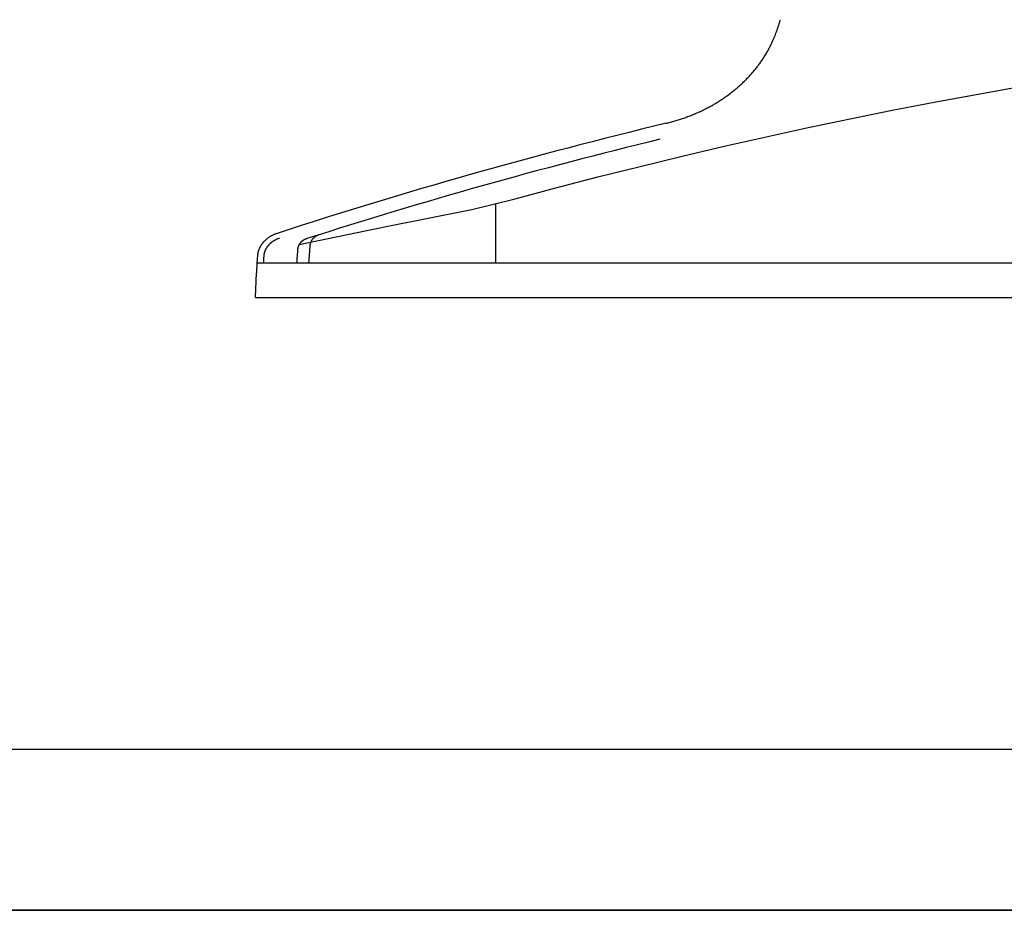
# Model space of a CAD drawing. Extents: x 20 to 4237, y 20 to 3003.
# Drawn here: x 1455 to 2014, y 20 to 525 of the extents above; entities that cross this region are included whole.
import ezdxf

# ---------------------------------------------------------------- set-up
doc = ezdxf.new("R2010")
doc.units = 0
doc.layers.get('0').update_dxf_attribs({"color": 3, "linetype": 'CONTINUOUS'})
doc.layers.add('CSLAYER3', color=3, linetype='CONTINUOUS')
doc.layers.add('CSLAYER4', color=3, linetype='CONTINUOUS')

# ---------------------------------------------------------------- blocks, each defined once
blk = doc.blocks.new('BLKF014')
at = {"layer": 'CSLAYER3', "color": 7, "linetype": 'CONTINUOUS'}
for p, q in [((193.219572, 111.421436), (4119.529616, 111.421436)), ((20, 20), (4237.415251, 20)), ((4237.415251, 20), (20, 20))]:
    blk.add_line(p, q, dxfattribs=at)
blk = doc.blocks.new('BLKF021')
at = {"layer": 'CSLAYER4', "color": 3, "linetype": 'CONTINUOUS'}
for p, q in [((1886.37663, 524.842184), (1886.495983, 525.272861)), ((1884.607105, 519.29091), (1884.757526, 519.714621)), ((1884.757526, 519.714621), (1884.905573, 520.138909)), ((1884.905573, 520.138909), (1885.051242, 520.563766)), ((1885.051242, 520.563766), (1885.194531, 520.989187)), ((1885.194531, 520.989187), (1885.335438, 521.415163)), ((1885.335438, 521.415163), (1885.473961, 521.841689)), ((1885.473961, 521.841689), (1885.610096, 522.268758)), ((1885.610096, 522.268758), (1885.743841, 522.696362)), ((1885.743841, 522.696362), (1885.875193, 523.124496)), ((1885.875193, 523.124496), (1886.004151, 523.553151)), ((1886.004151, 523.553151), (1886.130711, 523.982323)), ((1886.130711, 523.982323), (1886.254872, 524.412003)), ((1886.254872, 524.412003), (1886.37663, 524.842184)), ((1882.436666, 513.838217), (1882.61773, 514.253815)), ((1882.61773, 514.253815), (1882.796453, 514.670079)), ((1882.796453, 514.670079), (1882.972831, 515.087001)), ((1882.972831, 515.087001), (1883.146862, 515.504573)), ((1883.146862, 515.504573), (1883.318544, 515.922791)), ((1883.318544, 515.922791), (1883.487873, 516.341645)), ((1883.487873, 516.341645), (1883.654847, 516.761131)), ((1883.654847, 516.761131), (1883.819465, 517.18124)), ((1883.819465, 517.18124), (1883.981722, 517.601967)), ((1883.981722, 517.601967), (1884.141617, 518.023304)), ((1884.141617, 518.023304), (1884.299148, 518.445245)), ((1884.299148, 518.445245), (1884.454311, 518.867782)), ((1884.454311, 518.867782), (1884.607105, 519.29091)), ((1879.696092, 508.216863), (1879.965967, 508.718604)), ((1879.965967, 508.718604), (1880.231639, 509.222339)), ((1880.231639, 509.222339), (1880.493089, 509.728054)), ((1880.493089, 509.728054), (1880.750298, 510.235734)), ((1880.750298, 510.235734), (1881.003249, 510.745366)), ((1881.003249, 510.745366), (1881.251923, 511.256936)), ((1881.251923, 511.256936), (1881.4963, 511.77043)), ((1881.496297, 511.77043), (1881.689035, 512.182604)), ((1881.689035, 512.182604), (1881.879443, 512.595476)), ((1881.879443, 512.595476), (1882.067519, 513.00904)), ((1882.067519, 513.00904), (1882.253261, 513.423289)), ((1882.253261, 513.423289), (1882.436666, 513.838217)), ((1876.13654, 502.356625), (1876.455398, 502.83334)), ((1876.455398, 502.83334), (1876.770277, 503.312219)), ((1876.770277, 503.312219), (1877.081158, 503.793246)), ((1877.081158, 503.793246), (1877.388022, 504.276407)), ((1877.388022, 504.276407), (1877.69085, 504.76169)), ((1877.69085, 504.76169), (1877.989625, 505.249079)), ((1877.989625, 505.249079), (1878.284326, 505.73856)), ((1878.284326, 505.73856), (1878.574937, 506.23012)), ((1878.574937, 506.23012), (1878.861437, 506.723745)), ((1878.861437, 506.723745), (1879.143809, 507.219419)), ((1879.143809, 507.219419), (1879.422033, 507.71713)), ((1879.422033, 507.71713), (1879.696092, 508.216863)), ((1872.0066, 496.809879), (1872.371762, 497.25954)), ((1872.371762, 497.25954), (1872.733168, 497.711534)), ((1872.733168, 497.711534), (1873.0908, 498.165845)), ((1873.0908, 498.165845), (1873.444638, 498.62246)), ((1873.444638, 498.62246), (1873.794663, 499.081364)), ((1873.794663, 499.081364), (1874.140858, 499.542545)), ((1874.140858, 499.542545), (1874.483204, 500.005987)), ((1874.483204, 500.005987), (1874.821681, 500.471676)), ((1874.821681, 500.471676), (1875.156272, 500.939598)), ((1875.156272, 500.939598), (1875.486958, 501.40974)), ((1875.486958, 501.40974), (1875.81372, 501.882087)), ((1875.81372, 501.882087), (1876.13654, 502.356625)), ((1866.926132, 491.182896), (1867.338433, 491.600961)), ((1867.338433, 491.600961), (1867.747219, 492.02154)), ((1867.747219, 492.02154), (1868.152473, 492.444621)), ((1868.152473, 492.444621), (1868.554175, 492.870188)), ((1868.554175, 492.870188), (1868.952306, 493.298228)), ((1868.952306, 493.298228), (1869.346849, 493.728727)), ((1869.346849, 493.728727), (1869.737785, 494.161671)), ((1869.737785, 494.161671), (1870.125094, 494.597044)), ((1870.125094, 494.597044), (1870.508759, 495.034835)), ((1870.508759, 495.034835), (1870.888761, 495.475028)), ((1870.888761, 495.475028), (1871.26508, 495.917609)), ((1871.26508, 495.917609), (1871.6377, 496.362564)), ((1871.6377, 496.362564), (1872.0066, 496.809879)), ((1860.795339, 485.601959), (1861.254886, 485.983334)), ((1861.254886, 485.983334), (1861.71118, 486.367422)), ((1861.71118, 486.367422), (1862.164201, 486.754207)), ((1862.164201, 486.754207), (1862.613931, 487.143677)), ((1862.613931, 487.143677), (1863.060351, 487.535816)), ((1863.060351, 487.535816), (1863.503444, 487.930612)), ((1863.503444, 487.930612), (1863.943189, 488.328049)), ((1863.943189, 488.328049), (1864.379569, 488.728114)), ((1864.379569, 488.728114), (1864.812565, 489.130793)), ((1864.812565, 489.130793), (1865.242158, 489.536071)), ((1865.242158, 489.536071), (1865.66833, 489.943934)), ((1865.66833, 489.943934), (1866.091062, 490.354369)), ((1866.091062, 490.354369), (1866.510336, 490.767361)), ((1866.510336, 490.767361), (1866.926132, 491.182896)), ((1997.637961, 482.916348), (2021.483225, 487.158571)), ((1853.524332, 480.216371), (1854.030452, 480.555373)), ((1854.030452, 480.555373), (1854.533598, 480.897299)), ((1854.533598, 480.897299), (1855.033751, 481.242134)), ((1855.033751, 481.242134), (1855.530892, 481.589864)), ((1855.530892, 481.589864), (1856.025003, 481.940476)), ((1856.025003, 481.940476), (1856.516064, 482.293954)), ((1856.516064, 482.293954), (1857.004058, 482.650286)), ((1857.004058, 482.650286), (1857.488965, 483.009457)), ((1857.488965, 483.009457), (1857.970768, 483.371452)), ((1857.970768, 483.371452), (1858.449447, 483.736259)), ((1858.449447, 483.736259), (1858.924984, 484.103862)), ((1858.924984, 484.103862), (1859.39736, 484.474247)), ((1859.39736, 484.474247), (1859.866557, 484.847401)), ((1859.866557, 484.847401), (1860.332556, 485.22331)), ((1860.332556, 485.22331), (1860.795339, 485.601959)), ((1973.792698, 478.483711), (1997.637961, 482.916348)), ((1843.926721, 474.630297), (1844.483202, 474.914269)), ((1844.483202, 474.914269), (1845.037043, 475.201418)), ((1845.037043, 475.201418), (1845.588226, 475.491729)), ((1845.588226, 475.491729), (1846.136732, 475.78519)), ((1846.136732, 475.78519), (1846.682543, 476.081785)), ((1846.682543, 476.081785), (1847.22564, 476.3815)), ((1847.22564, 476.3815), (1847.766004, 476.684323)), ((1847.766004, 476.684323), (1848.303617, 476.990237)), ((1848.303617, 476.990237), (1848.83846, 477.29923)), ((1848.83846, 477.29923), (1849.370515, 477.611288)), ((1849.370515, 477.611288), (1849.899762, 477.926395)), ((1849.899762, 477.926395), (1850.426184, 478.244539)), ((1850.426184, 478.244539), (1850.949761, 478.565705)), ((1850.949761, 478.565705), (1851.470475, 478.889878)), ((1851.470475, 478.889878), (1851.988308, 479.217046)), ((1851.988308, 479.217046), (1852.503241, 479.547193)), ((1852.503241, 479.547193), (1853.015255, 479.880306)), ((1853.015255, 479.880306), (1853.524332, 480.216371)), ((1949.947434, 473.86002), (1973.792698, 478.483711)), ((1830.44194, 469.00818), (1831.053994, 469.215195)), ((1831.053994, 469.215195), (1831.663838, 469.42571)), ((1831.663838, 469.42571), (1832.271451, 469.639713)), ((1832.271451, 469.639713), (1832.876815, 469.857188)), ((1832.876815, 469.857188), (1833.479912, 470.078121)), ((1833.479912, 470.078121), (1834.080723, 470.302499)), ((1834.080723, 470.302499), (1834.679229, 470.530308)), ((1834.679229, 470.530308), (1835.275412, 470.761533)), ((1835.275412, 470.761533), (1835.869254, 470.99616)), ((1835.869254, 470.99616), (1836.460735, 471.234176)), ((1836.460735, 471.234176), (1837.049837, 471.475566)), ((1837.049837, 471.475566), (1837.636541, 471.720315)), ((1837.636541, 471.720315), (1838.220829, 471.968411)), ((1838.220829, 471.968411), (1838.802682, 472.219839)), ((1838.802682, 472.219839), (1839.382082, 472.474584)), ((1839.382082, 472.474584), (1839.959009, 472.732633)), ((1839.959009, 472.732633), (1840.533446, 472.993972)), ((1840.533446, 472.993972), (1841.105374, 473.258586)), ((1841.105374, 473.258586), (1841.674774, 473.526462)), ((1841.674774, 473.526462), (1842.241627, 473.797585)), ((1842.241627, 473.797585), (1842.805915, 474.071941)), ((1842.805915, 474.071941), (1843.367619, 474.349517)), ((1843.367619, 474.349517), (1843.926721, 474.630297)), ((1926.102171, 469.044606), (1949.947434, 473.86002)), ((1814.656124, 464.791162), (1807.667082, 463.080186)), ((1821.651371, 466.485455), (1814.656124, 464.791162)), ((1821.651386, 466.485455), (1822.292448, 466.641979)), ((1822.292448, 466.641979), (1822.931559, 466.8022)), ((1822.931559, 466.8022), (1823.5687, 466.966106)), ((1823.5687, 466.966106), (1824.203853, 467.133681)), ((1824.203853, 467.133681), (1824.837, 467.304912)), ((1824.837, 467.304912), (1825.46812, 467.479785)), ((1825.46812, 467.479785), (1826.097197, 467.658286)), ((1826.097197, 467.658286), (1826.724212, 467.8404)), ((1826.724212, 467.8404), (1827.349145, 468.026113)), ((1827.349145, 468.026113), (1827.971978, 468.215412)), ((1827.971978, 468.215412), (1828.592692, 468.408283)), ((1828.592692, 468.408283), (1829.21127, 468.60471)), ((1829.21127, 468.60471), (1829.827692, 468.804681)), ((1829.827692, 468.804681), (1830.44194, 469.00818)), ((1878.411644, 458.835481), (1902.256907, 464.036692)), ((1902.256907, 464.036692), (1926.102171, 469.044606)), ((1793.707789, 459.608234), (1786.737625, 457.847283)), ((1800.684289, 461.352539), (1793.707789, 459.608234)), ((1807.667082, 463.080186), (1800.684289, 461.352539)), ((1854.56638, 453.440078), (1878.411644, 458.835481)), ((1765.865585, 452.464679), (1758.921201, 450.637268)), ((1772.81648, 454.275493), (1765.865585, 452.464679)), ((1779.773841, 456.069699), (1772.81648, 454.275493)), ((1786.737625, 457.847283), (1779.773841, 456.069699)), ((1799.112628, 452.737578), (1792.788662, 451.146879)), ((1805.441805, 454.314528), (1799.112628, 452.737578)), ((1811.776161, 455.877719), (1805.441805, 454.314528)), ((1818.115663, 457.427141), (1811.776161, 455.877719)), ((1830.721117, 447.849499), (1854.56638, 453.440078)), ((1745.052137, 446.932705), (1738.127545, 445.055578)), ((1751.983371, 448.793272), (1745.052137, 446.932705)), ((1758.921201, 450.637268), (1751.983371, 448.793272)), ((1780.156496, 447.924269), (1773.848361, 446.292376)), ((1786.469941, 449.54244), (1780.156496, 447.924269)), ((1792.788662, 451.146879), (1786.469941, 449.54244)), ((1806.875853, 442.06271), (1830.721117, 447.849499)), ((1724.298455, 441.251693), (1717.394045, 439.324961)), ((1731.209636, 443.161903), (1724.298455, 441.251693)), ((1738.127545, 445.055578), (1731.209636, 443.161903)), ((1754.956141, 441.314459), (1748.669572, 439.627771)), ((1761.248151, 442.987462), (1754.956141, 441.314459)), ((1767.545569, 444.646771), (1761.248151, 442.987462)), ((1773.848361, 446.292376), (1767.545569, 444.646771)), ((1783.03059, 436.078561), (1806.875853, 442.06271)), ((1710.49645, 437.381718), (1703.605713, 435.421977)), ((1717.394045, 439.324961), (1710.49645, 437.381718)), ((1736.112886, 436.213376), (1729.842834, 434.485688)), ((1742.388476, 437.927407), (1736.112886, 436.213376)), ((1748.669572, 439.627771), (1742.388476, 437.927407)), ((1759.185326, 429.895822), (1783.03059, 436.078561)), ((1689.844988, 431.45305), (1682.975086, 429.443889)), ((1696.721878, 433.445751), (1689.844988, 431.45305)), ((1703.605713, 435.421977), (1696.721878, 433.445751)), ((1717.319478, 430.989376), (1711.066239, 429.220771)), ((1723.578354, 432.744351), (1717.319478, 430.989376)), ((1729.842834, 434.485688), (1723.578354, 432.744351)), ((1669.256423, 425.376232), (1662.407748, 423.317761)), ((1676.112217, 427.418279), (1669.256423, 425.376232)), ((1682.975086, 429.443889), (1676.112217, 427.418279)), ((1698.576801, 425.642707), (1692.340669, 423.833268)), ((1704.818669, 427.438545), (1698.576801, 425.642707)), ((1711.066239, 429.220771), (1704.818669, 427.438545)), ((1735.340063, 423.513145), (1759.185326, 429.895822)), ((1648.73193, 419.151595), (1641.904873, 417.043925)), ((1655.566236, 421.242878), (1648.73193, 419.151595)), ((1662.407748, 423.317761), (1655.566236, 421.242878)), ((1679.885739, 420.173619), (1673.667007, 418.323429)), ((1686.110303, 422.010236), (1679.885739, 420.173619)), ((1692.340669, 423.833268), (1686.110303, 422.010236)), ((1711.494799, 417.647856), (1735.340063, 423.513145)), ((1725.173992, 387.254441), (1725.173992, 421.012573)), ((1635.08511, 414.91988), (1628.272683, 412.779472)), ((1641.904873, 417.043925), (1635.08511, 414.91988)), ((1661.247173, 414.58236), (1655.046137, 412.691501)), ((1667.454141, 416.459673), (1661.247173, 414.58236)), ((1673.667007, 418.323429), (1667.454141, 416.459673)), ((1687.649536, 412.864545), (1711.494799, 417.647856)), ((1614.670014, 408.449618), (1607.879858, 406.260196)), ((1621.467637, 410.622714), (1614.670014, 408.449618)), ((1628.272683, 412.779472), (1621.467637, 410.622714)), ((1642.661989, 408.869179), (1636.478942, 406.937735)), ((1639.959009, 403.20856), (1663.804272, 408.052496)), ((1648.851064, 410.787105), (1642.661989, 408.869179)), ((1655.046137, 412.691501), (1648.851064, 410.787105)), ((1663.804272, 408.052496), (1687.649536, 412.864545)), ((1597.171025, 402.274977), (1596.916504, 402.119621)), ((1597.429193, 402.426783), (1597.171025, 402.274977)), ((1597.690964, 402.574989), (1597.429193, 402.426783)), ((1597.956293, 402.719546), (1597.690964, 402.574989)), ((1598.225136, 402.860403), (1597.956293, 402.719546)), ((1598.49745, 402.997509), (1598.225136, 402.860403)), ((1598.773191, 403.130816), (1598.49745, 402.997509)), ((1599.052315, 403.260272), (1598.773191, 403.130816)), ((1599.334778, 403.385829), (1599.052315, 403.260272)), ((1599.620537, 403.507435), (1599.334778, 403.385829)), ((1599.909546, 403.625041), (1599.620537, 403.507435)), ((1600.201763, 403.738597), (1599.909546, 403.625041)), ((1600.497144, 403.848053), (1600.201763, 403.738597)), ((1600.795644, 403.953358), (1600.497144, 403.848053)), ((1601.09722, 404.054463), (1600.795644, 403.953358)), ((1607.879858, 406.260196), (1601.097213, 404.054461)), ((1613.582034, 397.811386), (1639.959009, 403.20856)), ((1624.131068, 403.034325), (1617.966306, 401.062378)), ((1622.681797, 402.199998), (1622.569778, 402.122698)), ((1622.795552, 402.27574), (1622.681797, 402.199998)), ((1622.911024, 402.349902), (1622.795552, 402.27574)), ((1623.028191, 402.422462), (1622.911024, 402.349902)), ((1623.147033, 402.493397), (1623.028191, 402.422462)), ((1623.26753, 402.562684), (1623.147033, 402.493397)), ((1623.389662, 402.630301), (1623.26753, 402.562684)), ((1623.513408, 402.696224), (1623.389662, 402.630301)), ((1623.638748, 402.760432), (1623.513408, 402.696224)), ((1623.765661, 402.822901), (1623.638748, 402.760432)), ((1623.894127, 402.88361), (1623.765661, 402.822901)), ((1624.024125, 402.942535), (1623.894127, 402.88361)), ((1624.155636, 402.999653), (1624.024125, 402.942535)), ((1630.301958, 404.99278), (1624.131068, 403.034325)), ((1624.288638, 403.054943), (1624.155636, 402.999653)), ((1624.423112, 403.108382), (1624.288638, 403.054943)), ((1624.559037, 403.159946), (1624.423112, 403.108382)), ((1624.696392, 403.209613), (1624.559037, 403.159946)), ((1624.835158, 403.257362), (1624.696392, 403.209613)), ((1624.975313, 403.303168), (1624.835158, 403.257362)), ((1636.478942, 406.937735), (1630.301958, 404.99278)), ((1591.583056, 396.766038), (1591.448446, 396.531605)), ((1591.72254, 396.998323), (1591.583056, 396.766038)), ((1591.866856, 397.228408), (1591.72254, 396.998323)), ((1592.015959, 397.456246), (1591.866856, 397.228408)), ((1592.169805, 397.681784), (1592.015959, 397.456246)), ((1592.328351, 397.904974), (1592.169805, 397.681784)), ((1592.491552, 398.125764), (1592.328351, 397.904974)), ((1592.659365, 398.344106), (1592.491552, 398.125764)), ((1592.831746, 398.559949), (1592.659365, 398.344106)), ((1593.008651, 398.773244), (1592.831746, 398.559949)), ((1593.190036, 398.983939), (1593.008651, 398.773244)), ((1593.375857, 399.191985), (1593.190036, 398.983939)), ((1593.56607, 399.397332), (1593.375857, 399.191985)), ((1593.760632, 399.59993), (1593.56607, 399.397332)), ((1593.959498, 399.799729), (1593.760632, 399.59993)), ((1594.162625, 399.996678), (1593.959498, 399.799729)), ((1594.369969, 400.190729), (1594.162625, 399.996678)), ((1594.581485, 400.38183), (1594.369969, 400.190729)), ((1594.797131, 400.569932), (1594.581485, 400.38183)), ((1595.016861, 400.754984), (1594.797131, 400.569932)), ((1595.240633, 400.936937), (1595.016861, 400.754984)), ((1595.468402, 401.11574), (1595.240633, 400.936937)), ((1595.528931, 396.567073), (1595.39837, 396.39044)), ((1595.700125, 401.291345), (1595.468402, 401.11574)), ((1595.663181, 396.741746), (1595.528931, 396.567073)), ((1595.801086, 396.914421), (1595.663181, 396.741746)), ((1595.935757, 401.463699), (1595.700125, 401.291345)), ((1595.94261, 397.085056), (1595.801086, 396.914421)), ((1596.175255, 401.632754), (1595.935757, 401.463699)), ((1596.087718, 397.253612), (1595.94261, 397.085056)), ((1596.236375, 397.420049), (1596.087718, 397.253612)), ((1596.418575, 401.798459), (1596.175255, 401.632754)), ((1596.388545, 397.584327), (1596.236375, 397.420049)), ((1596.544195, 397.746405), (1596.388545, 397.584327)), ((1596.665672, 401.960765), (1596.418575, 401.798459)), ((1596.703288, 397.906244), (1596.544195, 397.746405)), ((1596.916504, 402.119621), (1596.665672, 401.960765)), ((1596.865789, 398.063804), (1596.703288, 397.906244)), ((1597.031664, 398.219044), (1596.865789, 398.063804)), ((1597.200877, 398.371925), (1597.031664, 398.219044)), ((1597.373394, 398.522407), (1597.200877, 398.371925)), ((1597.549178, 398.670449), (1597.373394, 398.522407)), ((1597.728196, 398.816011), (1597.549178, 398.670449)), ((1597.910411, 398.959054), (1597.728196, 398.816011)), ((1598.095789, 399.099537), (1597.910411, 398.959054)), ((1598.284295, 399.237421), (1598.095789, 399.099537)), ((1598.475893, 399.372664), (1598.284295, 399.237421)), ((1598.670549, 399.505229), (1598.475893, 399.372664)), ((1598.868227, 399.635073), (1598.670549, 399.505229)), ((1599.068892, 399.762158), (1598.868227, 399.635073)), ((1599.27251, 399.886443), (1599.068892, 399.762158)), ((1599.479044, 400.007888), (1599.27251, 399.886443)), ((1599.688461, 400.126453), (1599.479044, 400.007888)), ((1599.900724, 400.242098), (1599.688461, 400.126453)), ((1600.115798, 400.354783), (1599.900724, 400.242098)), ((1600.33365, 400.464469), (1600.115798, 400.354783)), ((1600.554243, 400.571114), (1600.33365, 400.464469)), ((1600.777542, 400.674679), (1600.554243, 400.571114)), ((1601.003512, 400.775124), (1600.777542, 400.674679)), ((1601.232119, 400.872409), (1601.003512, 400.775124)), ((1601.463326, 400.966494), (1601.232119, 400.872409)), ((1601.6971, 401.057339), (1601.463326, 400.966494)), ((1601.933404, 401.144903), (1601.6971, 401.057339)), ((1602.172204, 401.229148), (1601.933404, 401.144903)), ((1602.413465, 401.310032), (1602.172204, 401.229148)), ((1612.982722, 396.57836), (1612.942523, 396.461115)), ((1613.025368, 396.694824), (1612.982722, 396.57836)), ((1613.070441, 396.810483), (1613.025368, 396.694824)), ((1613.117919, 396.925315), (1613.070441, 396.810483)), ((1613.167783, 397.039297), (1613.117919, 396.925315)), ((1613.220012, 397.152406), (1613.167783, 397.039297)), ((1613.274586, 397.264619), (1613.220012, 397.152406)), ((1613.331483, 397.375914), (1613.274586, 397.264619)), ((1613.390685, 397.486267), (1613.331483, 397.375914)), ((1613.45217, 397.595655), (1613.390685, 397.486267)), ((1613.515918, 397.704056), (1613.45217, 397.595655)), ((1613.581908, 397.811447), (1613.515918, 397.704056)), ((1613.65012, 397.917805), (1613.581908, 397.811447)), ((1613.720535, 398.023107), (1613.65012, 397.917805)), ((1613.79313, 398.127331), (1613.720535, 398.023107)), ((1613.867886, 398.230452), (1613.79313, 398.127331)), ((1613.944783, 398.332449), (1613.867886, 398.230452)), ((1614.0238, 398.433299), (1613.944783, 398.332449)), ((1614.104916, 398.532978), (1614.0238, 398.433299)), ((1614.188111, 398.631464), (1614.104916, 398.532978)), ((1614.273366, 398.728734), (1614.188111, 398.631464)), ((1614.360658, 398.824765), (1614.273366, 398.728734)), ((1614.449968, 398.919534), (1614.360658, 398.824765)), ((1614.541276, 399.013018), (1614.449968, 398.919534)), ((1614.634561, 399.105195), (1614.541276, 399.013018)), ((1614.729803, 399.196041), (1614.634561, 399.105195)), ((1614.82698, 399.285534), (1614.729803, 399.196041)), ((1614.926074, 399.373651), (1614.82698, 399.285534)), ((1615.027063, 399.460368), (1614.926074, 399.373651)), ((1615.129927, 399.545664), (1615.027063, 399.460368)), ((1615.234645, 399.629515), (1615.129927, 399.545664)), ((1615.341198, 399.711898), (1615.234645, 399.629515)), ((1615.449564, 399.79279), (1615.341198, 399.711898)), ((1615.559723, 399.872169), (1615.449564, 399.79279)), ((1615.671656, 399.950012), (1615.559723, 399.872169)), ((1615.78534, 400.026295), (1615.671656, 399.950012)), ((1615.900757, 400.100996), (1615.78534, 400.026295)), ((1616.017885, 400.174092), (1615.900757, 400.100996)), ((1616.136705, 400.245561), (1616.017885, 400.174092)), ((1616.257195, 400.315378), (1616.136705, 400.245561)), ((1616.379336, 400.383522), (1616.257195, 400.315378)), ((1616.503106, 400.44997), (1616.379336, 400.383522)), ((1616.628486, 400.514698), (1616.503106, 400.44997)), ((1616.755455, 400.577683), (1616.628486, 400.514698)), ((1616.883992, 400.638904), (1616.755455, 400.577683)), ((1617.014078, 400.698337), (1616.883992, 400.638904)), ((1617.145692, 400.755958), (1617.014078, 400.698337)), ((1617.278813, 400.811746), (1617.145692, 400.755958)), ((1617.413421, 400.865678), (1617.278813, 400.811746)), ((1617.549495, 400.917729), (1617.413421, 400.865678)), ((1617.687016, 400.967879), (1617.549495, 400.917729)), ((1617.825962, 401.016103), (1617.687016, 400.967879)), ((1617.966313, 401.062379), (1617.825962, 401.016103)), ((1619.65681, 397.399493), (1619.542599, 396.132299)), ((1619.669588, 397.523439), (1619.656814, 397.39949)), ((1619.685015, 397.646849), (1619.669588, 397.523439)), ((1619.703076, 397.769698), (1619.685015, 397.646849)), ((1619.72375, 397.891963), (1619.703076, 397.769698)), ((1619.747017, 398.013621), (1619.72375, 397.891963)), ((1619.772857, 398.13465), (1619.747017, 398.013621)), ((1619.801248, 398.255027), (1619.772857, 398.13465)), ((1619.832172, 398.37473), (1619.801248, 398.255027)), ((1619.865606, 398.493735), (1619.832172, 398.37473)), ((1619.901532, 398.612021), (1619.865606, 398.493735)), ((1619.939928, 398.729565), (1619.901532, 398.612021)), ((1619.980774, 398.846343), (1619.939928, 398.729565)), ((1620.02405, 398.962334), (1619.980774, 398.846343)), ((1620.069736, 399.077514), (1620.02405, 398.962334)), ((1620.11781, 399.191861), (1620.069736, 399.077514)), ((1620.168253, 399.305353), (1620.11781, 399.191861)), ((1620.221044, 399.417967), (1620.168253, 399.305353)), ((1620.276163, 399.529679), (1620.221044, 399.417967)), ((1620.33359, 399.640469), (1620.276163, 399.529679)), ((1620.393303, 399.750312), (1620.33359, 399.640469)), ((1620.455283, 399.859186), (1620.393303, 399.750312)), ((1620.51951, 399.967069), (1620.455283, 399.859186)), ((1620.585962, 400.073938), (1620.51951, 399.967069)), ((1620.654619, 400.179771), (1620.585962, 400.073938)), ((1620.725462, 400.284544), (1620.654619, 400.179771)), ((1620.79847, 400.388235), (1620.725462, 400.284544)), ((1620.873621, 400.490822), (1620.79847, 400.388235)), ((1620.950897, 400.592281), (1620.873621, 400.490822)), ((1621.030276, 400.692591), (1620.950897, 400.592281)), ((1621.111738, 400.791728), (1621.030276, 400.692591)), ((1621.195263, 400.88967), (1621.111738, 400.791728)), ((1621.28083, 400.986394), (1621.195263, 400.88967)), ((1621.368419, 401.081878), (1621.28083, 400.986394)), ((1621.45801, 401.176099), (1621.368419, 401.081878)), ((1621.549582, 401.269034), (1621.45801, 401.176099)), ((1621.643114, 401.360661), (1621.549582, 401.269034)), ((1621.738587, 401.450957), (1621.643114, 401.360661)), ((1621.83598, 401.5399), (1621.738587, 401.450957)), ((1621.935273, 401.627467), (1621.83598, 401.5399)), ((1622.036445, 401.713634), (1621.935273, 401.627467)), ((1622.139475, 401.79838), (1622.036445, 401.713634)), ((1622.244345, 401.881683), (1622.139475, 401.79838)), ((1622.351032, 401.963518), (1622.244345, 401.881683)), ((1622.459516, 402.043864), (1622.351032, 401.963518)), ((1622.569778, 402.122698), (1622.459516, 402.043864)), ((1589.8255, 391.200816), (1589.741876, 389.999643)), ((1589.847593, 391.468807), (1589.825496, 391.200813)), ((1589.875486, 391.735702), (1589.847593, 391.468807)), ((1589.909133, 392.00145), (1589.875486, 391.735702)), ((1589.948487, 392.266001), (1589.909133, 392.00145)), ((1589.993507, 392.529303), (1589.948487, 392.266001)), ((1590.044148, 392.791308), (1589.993507, 392.529303)), ((1590.100366, 393.051965), (1590.044148, 392.791308)), ((1590.162117, 393.311223), (1590.100366, 393.051965)), ((1590.229358, 393.569034), (1590.162117, 393.311223)), ((1590.302044, 393.825347), (1590.229358, 393.569034)), ((1590.380132, 394.080112), (1590.302044, 393.825347)), ((1590.463578, 394.333278), (1590.380132, 394.080112)), ((1590.552337, 394.584797), (1590.463578, 394.333278)), ((1590.646367, 394.834617), (1590.552337, 394.584797)), ((1590.745622, 395.082689), (1590.646367, 394.834617)), ((1590.85006, 395.328963), (1590.745622, 395.082689)), ((1590.959636, 395.573388), (1590.85006, 395.328963)), ((1591.074307, 395.815915), (1590.959636, 395.573388)), ((1591.194028, 396.056493), (1591.074307, 395.815915)), ((1591.318756, 396.295074), (1591.194028, 396.056493)), ((1591.448446, 396.531605), (1591.318756, 396.295074)), ((1593.396091, 391.027114), (1593.330081, 390.084129)), ((1593.413764, 391.241507), (1593.396087, 391.027112)), ((1593.436079, 391.455023), (1593.413764, 391.241507)), ((1593.462995, 391.667622), (1593.436079, 391.455023)), ((1593.494479, 391.879262), (1593.462995, 391.667622)), ((1593.530495, 392.089904), (1593.494479, 391.879262)), ((1593.571008, 392.299508), (1593.530495, 392.089904)), ((1593.615982, 392.508033), (1593.571008, 392.299508)), ((1593.665383, 392.71544), (1593.615982, 392.508033)), ((1593.719176, 392.921689), (1593.665383, 392.71544)), ((1593.777325, 393.126739), (1593.719176, 392.921689)), ((1593.839795, 393.330551), (1593.777325, 393.126739)), ((1593.906552, 393.533084), (1593.839795, 393.330551)), ((1593.977559, 393.734299), (1593.906552, 393.533084)), ((1594.052783, 393.934155), (1593.977559, 393.734299)), ((1594.132187, 394.132612), (1594.052783, 393.934155)), ((1594.215738, 394.329631), (1594.132187, 394.132612)), ((1594.303399, 394.525172), (1594.215738, 394.329631)), ((1594.395135, 394.719193), (1594.303399, 394.525172)), ((1594.490912, 394.911656), (1594.395135, 394.719193)), ((1594.590694, 395.10252), (1594.490912, 394.911656)), ((1594.694446, 395.291745), (1594.590694, 395.10252)), ((1594.802134, 395.479292), (1594.694446, 395.291745)), ((1594.913722, 395.665119), (1594.802134, 395.479292)), ((1595.029174, 395.849188), (1594.913722, 395.665119)), ((1595.148456, 396.031458), (1595.029174, 395.849188)), ((1595.271533, 396.211889), (1595.148456, 396.031458)), ((1595.39837, 396.39044), (1595.271533, 396.211889)), ((1612.357039, 391.1916), (1612.286851, 390.207521)), ((1612.430214, 392.175531), (1612.357039, 391.1916)), ((1612.506376, 393.15931), (1612.430214, 392.175531)), ((1612.585524, 394.14293), (1612.506376, 393.15931)), ((1612.667658, 395.126389), (1612.585524, 394.14293)), ((1612.679592, 395.250722), (1612.667654, 395.126391)), ((1612.694201, 395.374523), (1612.679592, 395.250722)), ((1612.711461, 395.497771), (1612.694201, 395.374523)), ((1612.731351, 395.620443), (1612.711461, 395.497771)), ((1612.753851, 395.742518), (1612.731351, 395.620443)), ((1612.778942, 395.86397), (1612.753851, 395.742518)), ((1612.806601, 395.984779), (1612.778942, 395.86397)), ((1612.836809, 396.104921), (1612.806601, 395.984779)), ((1612.869546, 396.224373), (1612.836809, 396.104921)), ((1612.904791, 396.343112), (1612.869546, 396.224373)), ((1612.942523, 396.461115), (1612.904791, 396.343112)), ((1619.135362, 391.060746), (1619.045957, 389.792212)), ((1619.229729, 392.329031), (1619.135362, 391.060746)), ((1619.329058, 393.597058), (1619.229729, 392.329031)), ((1619.433348, 394.864818), (1619.329058, 393.597058)), ((1619.542599, 396.132299), (1619.433348, 394.864818)), ((1589.517187, 386.394998), (1589.451021, 385.193101)), ((1589.587719, 387.596726), (1589.517187, 386.394998)), ((1589.567183, 387.254441), (2705.729786, 387.254441)), ((1589.662615, 388.798277), (1589.587719, 387.596726)), ((1589.741876, 389.999643), (1589.662615, 388.798277)), ((1593.206191, 388.197786), (1593.14831, 387.254437)), ((1593.266782, 389.141018), (1593.206191, 388.197786)), ((1593.330081, 390.084129), (1593.266782, 389.141018)), ((1612.155437, 388.238937), (1612.094212, 387.254441)), ((1612.21965, 389.223298), (1612.155437, 388.238937)), ((1612.286851, 390.207521), (1612.21965, 389.223298)), ((1618.961517, 388.523441), (1618.882041, 387.254441)), ((1619.045957, 389.792212), (1618.961517, 388.523441)), ((1588.685886, 367.577443), (1589.278715, 381.586472)), ((1589.331786, 382.788832), (1589.278718, 381.586476)), ((1589.38922, 383.991043), (1589.331786, 382.788832)), ((1589.451021, 385.193101), (1589.38922, 383.991043)), ((1588.685886, 367.577443), (2703.46631, 367.577443))]:
    blk.add_line(p, q, dxfattribs=at)

msp = doc.modelspace()

# ---------------------------------------------------------------- block references
for name in ['BLKF014', 'BLKF021']:
    msp.add_blockref(name, (0, 0))

doc.saveas('drawing.dxf')
